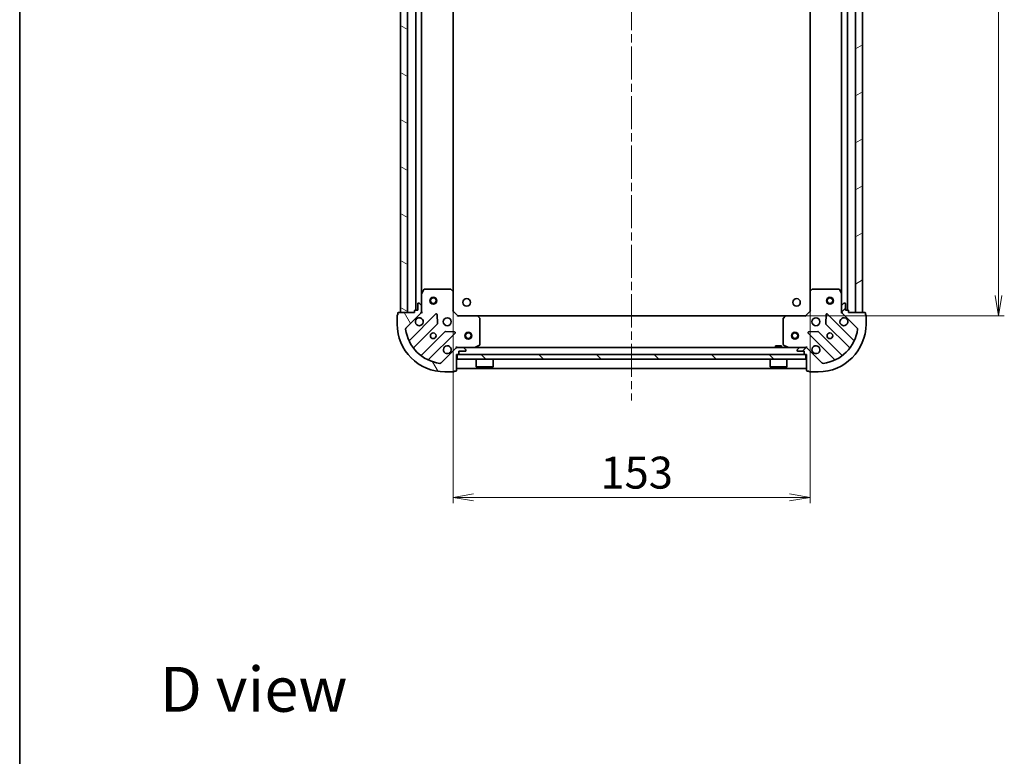
# Model space of a CAD drawing. Units: millimetres. Extents: x 36 to 7916, y 20 to 1566.
# Drawn here: x 1024 to 1446, y 934 to 1250 of the extents above; entities that cross this region are included whole.
import ezdxf

# ---------------------------------------------------------------- set-up
doc = ezdxf.new("R2010")
doc.units = ezdxf.units.MM
doc.header["$LTSCALE"] = 2.5
doc.linetypes.add('CHAIN', pattern=[0.35429999999999995, 0.2362, -0.0295, 0.0591, -0.0295])
doc.layers.get('Defpoints').update_dxf_attribs({"lineweight": 25})
for name, color, linetype, lineweight in [('Border (ISO)', 7, 'Continuous', 35), ('Centerline (ISO)', 131, 'Continuous', 18), ('Dimension (ISO)', 7, 'Continuous', 18), ('Hatch (ISO)', 1, 'Continuous', 18), ('Symbol (ISO)', 7, 'Continuous', 18), ('Visible (ISO)', 7, 'Continuous', 35)]:
    doc.layers.add(name, color=color, linetype=linetype, lineweight=lineweight)
doc.styles.add('Note Text (TK)', font='MS PGothic.ttf')
doc.dimstyles.new('Default - Method 1b (TK)', dxfattribs={"dimscale": 2.5, "dimtxt": 2.5, "dimasz": 2.5, "dimexe": 1, "dimexo": 1.499999999999999, "dimgap": 1, "dimtad": 1, "dimdsep": 46, "dimtxsty": 'Note Text (TK)', "dimblk": 'OPEN', "dimcen": 0.09, "dimdle": 5, "dimclrd": 100, "dimclre": 100, "dimclrt": 7, "dimadec": 1, "dimazin": 1, "dimtfac": 1, "dimtmove": 0, "dimatfit": 3, "dimldrblk": 'OPEN', "dimfxl": 1, "dimtolj": 1, "dimlwd": -1, "dimlwe": -1, "dimarcsym": 0})

# ---------------------------------------------------------------- blocks, each defined once
blk = doc.blocks.new('Borders tk図枠')
at = {"layer": 'Border (ISO)'}
blk.add_line((14.49999999999999, 289), (14.50000000000001, 8.000000000000007), dxfattribs=at)
blk = doc.blocks.new('_Open')
at = {"color": 0, "linetype": 'ByBlock', "lineweight": -2}
for p, q in [((-1, 0.1666666666666666), (0, 0)), ((-1, -0.1666666666666666), (0, 0)), ((0, 0), (-1, 0))]:
    blk.add_line(p, q, dxfattribs=at)
blk = doc.blocks.new('*D28')
at = {"layer": 'Defpoints', "color": 0}
for p in [(1209.540559685154, 1133.052577843175), (1362.540559685154, 1133.052577843171), (1362.540559685154, 1044.80094608815)]:
    blk.add_point(p, dxfattribs=at)
at = {"layer": 'Dimension (ISO)', "color": 100}
for p, q in [((1209.540559685154, 1129.302577843176), (1209.540559685154, 1042.30094608815)), ((1362.540559685154, 1129.302577843171), (1362.540559685154, 1042.30094608815)), ((1218.290559685154, 1044.80094608815), (1353.790559685154, 1044.80094608815))]:
    blk.add_line(p, q, dxfattribs=at)
at = {"layer": 'Dimension (ISO)', "color": 100, "xscale": 8.75, "yscale": 8.75, "zscale": 8.75, "rotation": 180}
blk.add_blockref('_Open', (1209.540559685154, 1044.80094608815), dxfattribs=at)
at = {"layer": 'Dimension (ISO)', "color": 100, "xscale": 8.75, "yscale": 8.75, "zscale": 8.75}
blk.add_blockref('_Open', (1362.540559685154, 1044.80094608815), dxfattribs=at)
at = {"layer": 'Dimension (ISO)', "color": 7, "insert": (1272.656809685155, 1055.39844608815), "char_height": 6.25, "attachment_point": 4, "style": 'Note Text (TK)'}
blk.add_mtext('\\A1;\\fMS PGothic|b0|i0;{\\H13.6950;153}', dxfattribs=at)
blk = doc.blocks.new('*D29')
at = {"layer": 'Defpoints', "color": 0}
for p in [(1352.10395715043, 1435.615975308436), (1443.298600048054, 1435.615975308436), (1352.103957150416, 1122.615975308433)]:
    blk.add_point(p, dxfattribs=at)
at = {"layer": 'Dimension (ISO)', "color": 100}
for p, q in [((1355.85395715043, 1435.615975308436), (1445.798600048054, 1435.615975308436)), ((1443.298600048054, 1131.365975308433), (1443.298600048054, 1426.865975308436)), ((1355.853957150416, 1122.615975308433), (1445.798600048054, 1122.615975308433))]:
    blk.add_line(p, q, dxfattribs=at)
at = {"layer": 'Dimension (ISO)', "color": 100, "xscale": 8.75, "yscale": 8.75, "zscale": 8.75}
for p, rotation in [((1443.298600048054, 1435.615975308436), 90), ((1443.298600048054, 1122.615975308433), 270)]:
    blk.add_blockref('_Open', p, dxfattribs=dict(at, rotation=rotation))
at = {"layer": 'Dimension (ISO)', "color": 7, "insert": (1432.701100048054, 1269.698675564126), "char_height": 6.25, "attachment_point": 4, "rotation": 90, "style": 'Note Text (TK)'}
blk.add_mtext('\\A1;\\fMS PGothic|b0|i0;{\\H13.6950;313}', dxfattribs=at)

msp = doc.modelspace()

# ---------------------------------------------------------------- hatches: boundary and pattern name
at = {"layer": 'Hatch (ISO)'}
h = msp.add_hatch(dxfattribs=at)
h.set_pattern_fill('ANSI31', color=256, scale=139.7, angle=105.00024553567, style=0)
h.set_pattern_definition([(150.00024553567, (943.9999937676837, -23.9999973703425), (-8.731185191861321, -15.12300603039692), [])])
h.paths.add_polyline_path([(1187.040559685154, 1124.115975308436), (1190.040559685154, 1124.115975308436), (1190.04055968516, 1434.115975308436), (1187.04055968516, 1434.115975308437)])
h = msp.add_hatch(dxfattribs=at)
h.set_pattern_fill('ANSI31', color=256, scale=139.7, angle=-14.99997778074499, style=0)
h.set_pattern_definition([(30.000022219255, (943.9999937676837, -23.9999973703425), (-8.731255864673823, 15.12296522761323), [])])
h.paths.add_polyline_path([(1385.04055968516, 1434.115975308433), (1382.04055968516, 1434.115975308433), (1382.040559685154, 1124.115975308433), (1385.040559685154, 1124.115975308433)])
h = msp.add_hatch(dxfattribs=at)
h.set_pattern_fill('ANSI31', color=256, scale=139.7, angle=75.00017538262, style=0)
h.set_pattern_definition([(120.00017538262, (943.9999937676837, -23.9999973703425), (-15.12294188712225, -8.73129629142908), [])])
edge = h.paths.add_edge_path()
edge.add_ellipse((1195.040559685154, 1124.53018887081), major_axis=(0.7071067811865591, 0.7071067811865257), ratio=1, start_angle=269.9999999999999, end_angle=315.0000000000003)
edge.add_line((1196.040559685154, 1124.53018887081), (1196.040559685154, 1126.90886852725))
edge.add_ellipse((1195.540559685154, 1126.90886852725), major_axis=(9.9e-15, 0.5000000000000006), ratio=1, start_angle=270.0000000000011, end_angle=315.0000000000011)
edge.add_line((1195.894113075747, 1127.262421917843), (1195.187006294561, 1127.96952869903))
edge.add_ellipse((1194.833452903968, 1127.615975308437), major_axis=(-0.3535533905932683, 0.3535533905932823), ratio=1, start_angle=269.9999999999968, end_angle=314.9999999999991)
edge.add_line((1194.833452903968, 1128.115975308437), (1194.640559685154, 1128.115975308437))
edge.add_ellipse((1194.640559685154, 1127.815975308437), major_axis=(-0.299999999999998, 8.2e-15), ratio=1, start_angle=270.0000000000015, end_angle=360.0000000000049)
edge.add_line((1194.340559685154, 1127.815975308437), (1194.340559685154, 1125.115975308437))
edge.add_line((1194.340559685154, 1125.115975308437), (1193.340559685154, 1125.115975308437))
edge.add_ellipse((1193.340559685154, 1124.815975308437), major_axis=(-0.3000000000000003, 8.2e-15), ratio=1, start_angle=269.9999999999982, end_angle=360.0000000000049)
edge.add_line((1193.040559685154, 1124.815975308437), (1193.040559685154, 1124.115975308437))
edge.add_line((1193.040559685154, 1124.115975308437), (1186.140559685154, 1124.115975308437))
edge.add_ellipse((1186.140559685154, 1123.815975308437), major_axis=(-0.3000000000000003, 8.2e-15), ratio=1, start_angle=270.0000000000015, end_angle=360.0000000000049)
edge.add_line((1185.840559685154, 1123.815975308437), (1185.840559685154, 1123.115975308437))
edge.add_ellipse((1185.840559685154, 1122.815975308437), major_axis=(-0.3000000000000003, 1.5e-15), ratio=1, start_angle=270.0000000000037, end_angle=360.0000000000003)
edge.add_line((1185.540559685154, 1122.815975308437), (1185.540559685154, 1119.115975308437))
edge.add_ellipse((1206.040559685154, 1119.115975308436), major_axis=(-4e-13, -20.50000000000001), ratio=1, start_angle=270.0000000000001, end_angle=360)
edge.add_line((1206.040559685154, 1098.615975308437), (1209.740559685154, 1098.615975308437))
edge.add_ellipse((1209.740559685153, 1098.915975308437), major_axis=(0.299999999999998, -8.2e-15), ratio=1, start_angle=269.9999999999982, end_angle=360.0000000000016)
edge.add_line((1210.040559685154, 1098.915975308437), (1210.740559685154, 1098.915975308437))
edge.add_ellipse((1210.740559685153, 1099.215975308436), major_axis=(0.3000000000000025, -4.8e-15), ratio=1, start_angle=270.0000000000009, end_angle=360.0000000000009)
edge.add_line((1211.040559685154, 1099.215975308436), (1211.040559685154, 1106.115975308436))
edge.add_line((1211.040559685154, 1106.115975308436), (1211.740559685154, 1106.115975308436))
edge.add_ellipse((1211.740559685154, 1106.415975308436), major_axis=(0.299999999999998, -5.9e-15), ratio=1, start_angle=269.9999999999994, end_angle=360.0000000000012)
edge.add_line((1212.040559685154, 1106.415975308436), (1212.040559685154, 1107.415975308436))
edge.add_line((1212.040559685154, 1107.415975308436), (1214.740559685154, 1107.415975308436))
edge.add_ellipse((1214.740559685154, 1107.715975308436), major_axis=(0.299999999999998, -8.2e-15), ratio=1, start_angle=270.0000000000015, end_angle=360.0000000000016)
edge.add_line((1215.040559685154, 1107.715975308436), (1215.040559685154, 1107.90886852725))
edge.add_ellipse((1214.540559685153, 1107.90886852725), major_axis=(9.9e-15, 0.4999999999999984), ratio=1, start_angle=269.999999999997, end_angle=315.0000000000033)
edge.add_line((1214.894113075747, 1108.262421917843), (1214.18700629456, 1108.969528699029))
edge.add_ellipse((1213.833452903967, 1108.615975308436), major_axis=(-0.3535533905932673, 0.3535533905932802), ratio=1, start_angle=269.9999999999938, end_angle=314.9999999999991)
edge.add_line((1213.833452903967, 1109.115975308436), (1211.454773247527, 1109.115975308436))
edge.add_ellipse((1211.454773247527, 1108.115975308436), major_axis=(-0.9999999999999921, 2.2e-14), ratio=1, start_angle=270.0000000000002, end_angle=315.0000000000006)
edge.add_line((1210.74766646634, 1108.823082089623), (1204.318125035946, 1102.393540659229))
edge.add_ellipse((1203.964571645353, 1102.747094049823), major_axis=(-0.353553390593278, -0.3535533905932662), ratio=1, start_angle=37.77203467178617, end_angle=89.99999999999949, ccw=False)
edge.add_ellipse((1206.040559685154, 1119.115975308436), major_axis=(-16.86490796342045, 2.138896768279678), ratio=1, start_angle=14.45593065642828, end_angle=90, ccw=False)
edge.add_ellipse((1189.67167842654, 1117.039987268636), major_axis=(-0.0629087284787961, 0.4960267048064818), ratio=1, start_angle=37.77203467178822, end_angle=90.00000000000148, ccw=False)
edge.add_line((1189.318125035947, 1117.39354065923), (1195.74766646634, 1123.823082089623))
h = msp.add_hatch(dxfattribs=at)
h.set_pattern_fill('ANSI31', color=256, scale=139.7, style=0)
h.set_pattern_definition([(45, (943.9999937676837, -23.9999973703425), (-12.34785216647009, 12.34785216647009), [])])
edge = h.paths.add_edge_path()
edge.add_ellipse((1360.626346122781, 1108.115975308433), major_axis=(-0.7071067811865259, 0.7071067811865595), ratio=1, start_angle=269.9999999999992, end_angle=314.9999999999999)
edge.add_line((1360.626346122781, 1109.115975308433), (1358.247666466341, 1109.115975308433))
edge.add_ellipse((1358.247666466341, 1108.615975308433), major_axis=(-0.5000000000000006, 1e-14), ratio=1, start_angle=270.0000000000001, end_angle=314.9999999999983)
edge.add_line((1357.894113075748, 1108.969528699026), (1357.187006294561, 1108.26242191784))
edge.add_ellipse((1357.540559685154, 1107.908868527247), major_axis=(-0.3535533905932822, -0.3535533905932681), ratio=1, start_angle=269.9999999999997, end_angle=314.9999999999971)
edge.add_line((1357.040559685154, 1107.908868527247), (1357.040559685154, 1107.715975308433))
edge.add_ellipse((1357.340559685154, 1107.715975308433), major_axis=(-8.2e-15, -0.299999999999998), ratio=1, start_angle=270.0000000000016, end_angle=360.0000000000016)
edge.add_line((1357.340559685154, 1107.415975308433), (1360.040559685154, 1107.415975308433))
edge.add_line((1360.040559685154, 1107.415975308433), (1360.040559685154, 1106.415975308433))
edge.add_ellipse((1360.340559685154, 1106.415975308433), major_axis=(-8.2e-15, -0.3000000000000003), ratio=1, start_angle=270.0000000000016, end_angle=360.0000000000016)
edge.add_line((1360.340559685154, 1106.115975308433), (1361.040559685154, 1106.115975308433))
edge.add_line((1361.040559685154, 1106.115975308433), (1361.040559685154, 1099.215975308433))
edge.add_ellipse((1361.340559685154, 1099.215975308433), major_axis=(-8.2e-15, -0.3000000000000003), ratio=1, start_angle=270.0000000000016, end_angle=360.0000000000016)
edge.add_line((1361.340559685154, 1098.915975308433), (1362.040559685154, 1098.915975308433))
edge.add_ellipse((1362.340559685154, 1098.915975308433), major_axis=(-1.6e-15, -0.3000000000000003), ratio=1, start_angle=270.0000000000003, end_angle=360.0000000000003)
edge.add_line((1362.340559685154, 1098.615975308433), (1366.040559685154, 1098.615975308433))
edge.add_ellipse((1366.040559685154, 1119.115975308433), major_axis=(20.50000000000001, -4.045e-13), ratio=1, start_angle=270, end_angle=360)
edge.add_line((1386.540559685154, 1119.115975308432), (1386.540559685154, 1122.815975308433))
edge.add_ellipse((1386.240559685154, 1122.815975308433), major_axis=(8.2e-15, 0.299999999999998), ratio=1, start_angle=270.0000000000016, end_angle=360.000000000005)
edge.add_line((1386.240559685154, 1123.115975308432), (1386.240559685154, 1123.815975308433))
edge.add_ellipse((1385.940559685154, 1123.815975308433), major_axis=(4.9e-15, 0.3000000000000025), ratio=1, start_angle=270.0000000000009, end_angle=360.0000000000009)
edge.add_line((1385.940559685154, 1124.115975308433), (1379.040559685155, 1124.115975308433))
edge.add_line((1379.040559685154, 1124.115975308433), (1379.040559685154, 1124.815975308433))
edge.add_ellipse((1378.740559685154, 1124.815975308433), major_axis=(6e-15, 0.299999999999998), ratio=1, start_angle=270.0000000000011, end_angle=360.0000000000012)
edge.add_line((1378.740559685154, 1125.115975308433), (1377.740559685154, 1125.115975308433))
edge.add_line((1377.740559685154, 1125.115975308433), (1377.740559685154, 1127.815975308433))
edge.add_ellipse((1377.440559685154, 1127.815975308433), major_axis=(8.2e-15, 0.299999999999998), ratio=1, start_angle=269.9999999999982, end_angle=360.000000000005)
edge.add_line((1377.440559685154, 1128.115975308433), (1377.247666466341, 1128.115975308433))
edge.add_ellipse((1377.247666466341, 1127.615975308433), major_axis=(-0.4999999999999984, 1e-14), ratio=1, start_angle=269.9999999999991, end_angle=315.0000000000012)
edge.add_line((1376.894113075748, 1127.969528699026), (1376.187006294561, 1127.26242191784))
edge.add_ellipse((1376.540559685154, 1126.908868527246), major_axis=(-0.3535533905932802, -0.3535533905932672), ratio=1, start_angle=269.9999999999982, end_angle=315.0000000000011)
edge.add_line((1376.040559685155, 1126.908868527246), (1376.040559685155, 1124.530188870806))
edge.add_ellipse((1377.040559685154, 1124.530188870806), major_axis=(-2.22e-14, -0.9999999999999921), ratio=1, start_angle=270.0000000000002, end_angle=315.0000000000006)
edge.add_line((1376.333452903968, 1123.82308208962), (1382.762994334362, 1117.393540659225))
edge.add_ellipse((1382.409440943768, 1117.039987268632), major_axis=(0.3535533905932663, -0.3535533905932781), ratio=1, start_angle=37.77203467178589, end_angle=89.9999999999938, ccw=False)
edge.add_ellipse((1366.040559685154, 1119.115975308433), major_axis=(-2.138896768279682, -16.86490796342045), ratio=1, start_angle=14.45593065642828, end_angle=90.00000000000023, ccw=False)
edge.add_ellipse((1368.116547724955, 1102.747094049819), major_axis=(-0.4960267048064818, -0.062908728478796), ratio=1, start_angle=37.77203467178532, end_angle=89.99999999999949, ccw=False)
edge.add_line((1367.762994334361, 1102.393540659226), (1361.333452903968, 1108.82308208962))
h = msp.add_hatch(dxfattribs=at)
h.set_pattern_fill('ANSI31', color=256, scale=139.7, angle=90.00021045915, style=0)
h.set_pattern_definition([(135.0002104591499, (943.9999937676837, -23.9999973703425), (-12.34780681019313, -12.34789752258043), [])])
h.paths.add_polyline_path([(1211.29055968517, 1106.115975308435), (1211.29055968517, 1104.115975308435), (1360.790559685171, 1104.115975308435), (1360.790559685171, 1106.115975308435)])

# ---------------------------------------------------------------- linework, layer by layer
at = {"layer": 'Centerline (ISO)', "linetype": 'CHAIN', "ltscale": 23.99096870422363}
msp.add_line((1286.04055968517, 1471.865975308435), (1286.040559685153, 1086.365975308435), dxfattribs=at)
at = {"layer": 'Visible (ISO)'}
for p, q in [((1187.04055968516, 1434.115975308436), (1187.040559685154, 1124.115975308437)), ((1190.040559685154, 1124.115975308437), (1190.04055968516, 1434.115975308436)), ((1193.54055968516, 1433.115975308435), (1193.540559685154, 1125.115975308437)), ((1378.540559685154, 1125.115975308433), (1378.54055968516, 1433.115975308435)), ((1382.04055968516, 1434.115975308433), (1382.040559685155, 1124.115975308433)), ((1385.040559685154, 1124.115975308433), (1385.04055968516, 1434.115975308433)), ((1196.040559685154, 1132.045154915187), (1196.04055968516, 1426.186795701686)), ((1209.540559685154, 1133.052577843175), (1209.54055968516, 1425.179372773697)), ((1362.54055968516, 1425.179372773697), (1362.540559685154, 1133.052577843171)), ((1376.04055968516, 1426.186795701685), (1376.040559685155, 1132.045154915183)), ((1196.040559685154, 1132.045154915187), (1196.040559685154, 1126.908868527251)), ((1196.957641724479, 1133.950139387087), (1196.072231527854, 1132.179318993837)), ((1208.422341608775, 1134.115975308437), (1197.225969881779, 1134.115975308437)), ((1209.445216079866, 1133.27193089217), (1208.626998003487, 1134.035328357432)), ((1209.540559685154, 1124.615975308437), (1209.540559685154, 1133.052577843175)), ((1362.540559685154, 1133.052577843172), (1362.540559685154, 1124.615975308433)), ((1363.454121366821, 1134.035328357428), (1362.635903290442, 1133.271930892167)), ((1374.855149488529, 1134.115975308433), (1363.658777761533, 1134.115975308433)), ((1376.008887842454, 1132.179318993833), (1375.123477645829, 1133.950139387083)), ((1376.040559685154, 1126.908868527247), (1376.040559685155, 1132.045154915183)), ((1194.340559685154, 1127.815975308437), (1194.340559685154, 1125.115975308437)), ((1194.833452903968, 1128.115975308437), (1194.640559685154, 1128.115975308437)), ((1195.894113075747, 1127.262421917843), (1195.187006294561, 1127.96952869903)), ((1196.040559685154, 1124.53018887081), (1196.040559685154, 1126.90886852725)), ((1376.040559685155, 1126.908868527246), (1376.040559685155, 1124.530188870806)), ((1376.894113075748, 1127.969528699026), (1376.187006294561, 1127.26242191784)), ((1377.440559685154, 1128.115975308433), (1377.247666466341, 1128.115975308433)), ((1377.740559685154, 1125.115975308433), (1377.740559685154, 1127.815975308433)), ((1185.540559685154, 1122.815975308437), (1185.540559685154, 1119.115975308437)), ((1185.840559685154, 1123.815975308437), (1185.840559685154, 1123.115975308437)), ((1193.040559685154, 1124.115975308437), (1186.140559685154, 1124.115975308437)), ((1187.040559685154, 1124.115975308437), (1190.040559685154, 1124.115975308437)), ((1189.318125035947, 1117.39354065923), (1195.747666466341, 1123.823082089623)), ((1202.15138318413, 1123.426798807413), (1190.947356452325, 1112.222772075608)), ((1193.040559685154, 1124.815975308437), (1193.040559685154, 1124.115975308437)), ((1194.340559685154, 1125.115975308437), (1193.340559685154, 1125.115975308437)), ((1196.040559685155, 1124.115975308437), (1195.950739406278, 1124.115975308437)), ((1196.040559685154, 1124.530070024591), (1196.040559685154, 1124.115975308437)), ((1196.040559685155, 1124.115975308437), (1196.390825431667, 1124.115975308439)), ((1202.834801788216, 1119.298105361641), (1202.663229684961, 1123.227752589267)), ((1209.240559685154, 1124.491711239725), (1209.540559685154, 1124.615975308437)), ((1211.540559685154, 1122.615975308437), (1209.540559685154, 1124.615975308437)), ((1362.540559685154, 1124.615975308433), (1360.540559685154, 1122.615975308433)), ((1362.540559685154, 1124.615975308433), (1362.840559685154, 1124.491711239721)), ((1369.417889685348, 1123.227752589263), (1369.246317582091, 1119.298105361637)), ((1381.133762917983, 1112.222772075604), (1369.929736186178, 1123.426798807409)), ((1375.690293938641, 1124.115975308436), (1376.040559685154, 1124.115975308433)), ((1376.040559685154, 1124.115975308433), (1376.040559685154, 1124.530070024587)), ((1376.13037996403, 1124.115975308433), (1376.040559685154, 1124.115975308433)), ((1376.333452903968, 1123.82308208962), (1382.762994334362, 1117.393540659226)), ((1378.740559685154, 1125.115975308433), (1377.740559685154, 1125.115975308433)), ((1379.040559685154, 1124.115975308433), (1379.040559685155, 1124.815975308433)), ((1385.940559685154, 1124.115975308433), (1379.040559685154, 1124.115975308433)), ((1382.040559685155, 1124.115975308433), (1385.040559685154, 1124.115975308433)), ((1386.240559685154, 1123.115975308432), (1386.240559685154, 1123.815975308433)), ((1386.540559685154, 1119.115975308433), (1386.540559685154, 1122.815975308433)), ((1192.691592440269, 1109.017260595246), (1202.747219356098, 1119.072887511075)), ((1211.540559685154, 1122.615975308437), (1211.416295616442, 1122.315975308437)), ((1219.977162219892, 1122.615975308437), (1211.540559685154, 1122.615975308437)), ((1352.103957150416, 1122.615975308433), (1219.977162219892, 1122.615975308436)), ((1220.959912734149, 1121.70241362677), (1220.196515268887, 1122.520631703149)), ((1221.040559685154, 1110.301385505062), (1221.040559685154, 1121.497757232058)), ((1351.040559685154, 1121.497757232055), (1351.040559685154, 1110.301385505058)), ((1351.884604101421, 1122.520631703146), (1351.121206636159, 1121.702413626767)), ((1360.540559685154, 1122.615975308433), (1352.103957150416, 1122.615975308433)), ((1360.664823753866, 1122.315975308433), (1360.540559685154, 1122.615975308433)), ((1369.33390001421, 1119.072887511071), (1379.389526930039, 1109.017260595242)), ((1205.997471887792, 1115.822634979381), (1195.941844971962, 1105.767008063552)), ((1199.147356452325, 1104.022772075608), (1210.35138318413, 1115.226798807413)), ((1210.152336965983, 1115.738645308243), (1206.222689738357, 1115.910217411499)), ((1361.729736186178, 1115.226798807409), (1372.933762917983, 1104.022772075604)), ((1365.85842963195, 1115.910217411496), (1361.928782404325, 1115.73864530824)), ((1376.139274398345, 1105.767008063548), (1366.083647482516, 1115.822634979377)), ((1219.103903370554, 1109.147647151137), (1220.874723763804, 1110.033057347762)), ((1351.206395606504, 1110.033057347759), (1352.977215999754, 1109.147647151134)), ((1210.74766646634, 1108.823082089623), (1204.318125035946, 1102.39354065923)), ((1211.040559685156, 1109.46624105495), (1211.040559685154, 1109.115975308437)), ((1211.454773247526, 1109.115975308436), (1211.040559685154, 1109.115975308436)), ((1211.040559685154, 1109.026155029561), (1211.040559685154, 1109.115975308436)), ((1211.040559685154, 1099.215975308436), (1211.040559685154, 1106.115975308437)), ((1211.040559685154, 1106.115975308437), (1211.740559685154, 1106.115975308436)), ((1211.29055968517, 1106.115975308434), (1211.29055968517, 1104.115975308435)), ((1360.79055968517, 1106.115975308435), (1211.29055968517, 1106.115975308434)), ((1213.833452903967, 1109.115975308436), (1211.454773247527, 1109.115975308436)), ((1212.040559685154, 1106.415975308437), (1212.040559685154, 1107.415975308436)), ((1212.040559685154, 1107.415975308436), (1214.740559685154, 1107.415975308436)), ((1358.247666466341, 1109.115975308433), (1213.833452903967, 1109.115975308436)), ((1214.894113075747, 1108.262421917843), (1214.18700629456, 1108.96952869903)), ((1215.040559685154, 1107.715975308437), (1215.040559685154, 1107.90886852725)), ((1350.290559685148, 1109.715975308435), (1347.790559685148, 1109.715975308435)), ((1347.790559685148, 1109.115975308434), (1347.790559685148, 1109.715975308435)), ((1350.290559685148, 1109.115975308434), (1350.290559685148, 1109.715975308435)), ((1357.040559685154, 1107.908868527247), (1357.040559685154, 1107.715975308433)), ((1357.894113075748, 1108.969528699027), (1357.187006294561, 1108.26242191784)), ((1357.340559685154, 1107.415975308433), (1360.040559685154, 1107.415975308433)), ((1360.626346122781, 1109.115975308433), (1358.247666466341, 1109.115975308433)), ((1360.040559685154, 1107.415975308433), (1360.040559685154, 1106.415975308433)), ((1360.340559685154, 1106.115975308433), (1361.040559685154, 1106.115975308433)), ((1361.040559685154, 1109.115975308433), (1360.626346122781, 1109.115975308433)), ((1360.79055968517, 1104.115975308435), (1360.79055968517, 1106.115975308435)), ((1361.040559685154, 1109.115975308434), (1361.040559685151, 1109.466241054947)), ((1361.040559685154, 1109.115975308433), (1361.040559685154, 1109.026155029558)), ((1361.040559685154, 1106.115975308433), (1361.040559685154, 1099.215975308433)), ((1367.762994334361, 1102.393540659226), (1361.333452903968, 1108.82308208962)), ((1211.29055968517, 1104.115975308435), (1360.79055968517, 1104.115975308435)), ((1219.44055968517, 1104.115975308435), (1219.44055968517, 1100.715975308435)), ((1226.64055968517, 1104.115975308435), (1226.64055968517, 1100.715975308435)), ((1345.44055968517, 1104.115975308435), (1345.44055968517, 1100.715975308435)), ((1352.64055968517, 1104.115975308435), (1352.64055968517, 1100.715975308435)), ((1206.040559685154, 1098.615975308437), (1209.740559685153, 1098.615975308437)), ((1210.040559685154, 1098.915975308437), (1210.740559685153, 1098.915975308437)), ((1211.040559685153, 1100.115975308436), (1361.040559685154, 1100.115975308433)), ((1219.44055968517, 1100.715975308435), (1226.64055968517, 1100.715975308435)), ((1219.54055968517, 1100.615975308435), (1219.44055968517, 1100.715975308435)), ((1226.540559685171, 1100.615975308435), (1219.54055968517, 1100.615975308435)), ((1226.540559685171, 1100.615975308435), (1226.64055968517, 1100.715975308435)), ((1345.44055968517, 1100.715975308435), (1352.64055968517, 1100.715975308435)), ((1345.54055968517, 1100.615975308435), (1345.44055968517, 1100.715975308435)), ((1352.54055968517, 1100.615975308435), (1345.54055968517, 1100.615975308435)), ((1352.54055968517, 1100.615975308435), (1352.64055968517, 1100.715975308435)), ((1361.340559685154, 1098.915975308433), (1362.040559685154, 1098.915975308433)), ((1362.340559685154, 1098.615975308433), (1366.040559685154, 1098.615975308433))]:
    msp.add_line(p, q, dxfattribs=at)
for centre, radius in [((1201.040559685154, 1129.115975308436), 1.5), ((1201.040559685154, 1129.115975308436), 1.193275), ((1215.340559685154, 1128.415975308437), 1.620999999999993), ((1356.740559685154, 1128.415975308435), 1.620999999999993), ((1371.040559685154, 1129.115975308433), 1.5), ((1371.040559685154, 1129.115975308433), 1.193275), ((1207.040559685154, 1120.115975308437), 1.699999999999994), ((1365.040559685154, 1120.115975308433), 1.699999999999998), ((1201.040559685154, 1114.115975308437), 1.229499999999996), ((1216.040559685154, 1114.115975308436), 1.500000000000004), ((1216.040559685154, 1114.115975308436), 1.193275000000004), ((1356.040559685154, 1114.115975308433), 1.500000000000004), ((1356.040559685154, 1114.115975308433), 1.193275000000004), ((1371.040559685154, 1114.115975308433), 1.229499999999998)]:
    msp.add_circle(centre, radius, dxfattribs=at)
for centre, radius, start, end in [((1196.340559685154, 1132.045154915187), 0.2999999999999993, 153.4349488229047, 180), ((1197.225969881779, 1133.815975308437), 0.2999999999999996, 90, 153.4349488229107), ((1208.422341608775, 1133.815975308437), 0.2999999999999993, 46.98514279482458, 90.00000000000651), ((1209.240559685154, 1133.052577843175), 0.2999999999999994, 0, 46.98514279481201), ((1362.840559685154, 1133.052577843172), 0.2999999999999999, 133.014857205188, 180), ((1363.658777761533, 1133.815975308433), 0.3000000000000024, 90, 133.014857205188), ((1374.855149488529, 1133.815975308433), 0.2999999999999999, 26.56505117709529, 90.00000000001953), ((1375.740559685154, 1132.045154915183), 0.3000000000000002, 0, 26.56505117709219), ((1194.640559685154, 1127.815975308437), 0.299999999999999, 90, 180), ((1194.833452903968, 1127.615975308437), 0.4999999999999984, 45.0000000000082, 90.00000000000651), ((1195.540559685154, 1126.90886852725), 0.4999999999999986, 0, 45.00000000000634), ((1376.540559685154, 1126.908868527246), 0.4999999999999995, 134.9999999999982, 180), ((1377.247666466341, 1127.615975308433), 0.4999999999999994, 90, 134.9999999999982), ((1377.440559685154, 1127.815975308433), 0.2999999999999997, 0, 90), ((1185.840559685154, 1122.815975308437), 0.299999999999999, 90, 180), ((1186.140559685154, 1123.815975308437), 0.299999999999999, 90, 180), ((1193.340559685154, 1124.815975308437), 0.299999999999999, 90, 180), ((1195.040559685154, 1124.53018887081), 0.9999999999999968, 314.9999999999924, 0), ((1202.363515218486, 1123.214666773057), 0.2999999999999986, 2.500000000011846, 135.0000000000004), ((1369.717604151822, 1123.214666773053), 0.2999999999999997, 45.00000000000418, 177.5000000000256), ((1377.040559685154, 1124.530188870806), 0.9999999999999989, 180, 225.0000000000017), ((1378.740559685154, 1124.815975308433), 0.2999999999999997, 0, 90), ((1385.940559685154, 1123.815975308433), 0.2999999999999997, 0, 90), ((1386.240559685154, 1122.815975308433), 0.2999999999999997, 0, 90), ((1206.040559685154, 1119.115975308436), 20.49999999999994, 180, 270), ((1195.040559685154, 1120.115975308437), 1.699999999999994, 152.4998288192953, 117.5001711807005), ((1202.535087321742, 1119.285019545431), 0.2999999999999992, 314.9999999999924, 2.499999999974428), ((1219.977162219892, 1122.315975308437), 0.2999999999999992, 43.01485720520203, 90.00000000000651), ((1220.740559685154, 1121.497757232058), 0.3000000000000018, 0, 43.01485720519861), ((1351.340559685154, 1121.497757232055), 0.2999999999999999, 136.9851427948014, 180), ((1352.103957150416, 1122.315975308433), 0.3, 90, 136.9851427948014), ((1366.040559685154, 1119.115975308433), 20.49999999999998, 270, 0), ((1369.546032048566, 1119.285019545427), 0.2999999999999998, 177.4999999999878, 224.9999999999919), ((1377.040559685154, 1120.115975308433), 1.699999999999998, 62.49982881929871, 27.50017118070469), ((1189.67167842654, 1117.039987268636), 0.4999999999999986, 134.9999999999918, 187.2279653282073), ((1206.040559685154, 1119.115975308436), 16.99999999999995, 187.2279653282134, 262.7720346717844), ((1206.209603922148, 1115.610502945025), 0.2999999999999993, 87.49999999999491, 135.0000000000004), ((1210.139251149774, 1115.438930841769), 0.299999999999999, 314.9999999999924, 87.49999999999491), ((1361.941868220534, 1115.438930841765), 0.2999999999999992, 92.50000000000509, 224.9999999999996), ((1365.87151544816, 1115.610502945021), 0.2999999999999998, 45.00000000000418, 92.50000000000509), ((1366.040559685154, 1119.115975308433), 16.99999999999998, 277.2279653282155, 352.7720346717846), ((1382.409440943768, 1117.039987268632), 0.4999999999999994, 352.7720346717935, 45.0000000000082), ((1190.735224417969, 1112.434904109964), 0.3000000000000004, 203.5821884664243, 314.9999999999959), ((1220.740559685154, 1110.301385505062), 0.2999999999999994, 296.5650511770796, 0), ((1351.340559685154, 1110.301385505058), 0.3000000000000002, 180, 243.4349488229204), ((1381.345894952339, 1112.43490410996), 0.3000000000000006, 224.9999999999996, 336.4178115335731), ((1192.903724474624, 1108.80512856089), 0.2999999999999995, 135.0000000000004, 218.1276796985633), ((1207.040559685154, 1108.115975308437), 1.699999999999994, 332.4998288192953, 297.5001711807002), ((1211.454773247527, 1108.115975308436), 0.9999999999999971, 90, 134.9999999999993), ((1211.740559685154, 1106.415975308437), 0.299999999999999, 270, 0), ((1213.833452903967, 1108.615975308437), 0.4999999999999984, 45.0000000000082, 90.00000000000651), ((1214.740559685154, 1107.715975308437), 0.299999999999999, 270, 0), ((1214.540559685153, 1107.90886852725), 0.4999999999999986, 0, 45.00000000000634), ((1218.969739291904, 1109.415975308436), 0.2999999999999996, 270, 296.5650511770796), ((1353.111380078404, 1109.415975308434), 0.3, 243.4349488229204, 270), ((1357.540559685154, 1107.908868527247), 0.4999999999999995, 134.9999999999982, 180), ((1357.340559685154, 1107.715975308433), 0.2999999999999997, 180, 270), ((1358.247666466341, 1108.615975308433), 0.4999999999999994, 90, 134.9999999999982), ((1360.340559685154, 1106.415975308433), 0.2999999999999997, 180, 270), ((1360.626346122781, 1108.115975308433), 0.9999999999999989, 45.00000000000634, 90), ((1365.040559685154, 1108.115975308433), 1.699999999999998, 242.4998288192924, 207.5001711806986), ((1379.177394895683, 1108.805128560886), 0.2999999999999989, 321.8723203014441, 45.00000000000762), ((1195.729712937606, 1105.979140097908), 0.2999999999999982, 231.8723203014406, 314.9999999999924), ((1199.359488486681, 1103.810640041252), 0.2999999999999999, 134.9999999999923, 246.4178115335866), ((1203.964571645353, 1102.747094049823), 0.4999999999999984, 262.7720346717779, 314.9999999999936), ((1368.116547724955, 1102.747094049819), 0.4999999999999997, 225.0000000000017, 277.2279653282155), ((1372.721630883627, 1103.810640041248), 0.3000000000000011, 293.5821884664075, 44.99999999997251), ((1376.351406432701, 1105.979140097904), 0.3000000000000002, 224.9999999999996, 308.1276796985644), ((1209.740559685153, 1098.915975308437), 0.2999999999999991, 270, 0), ((1210.740559685153, 1099.215975308436), 0.299999999999999, 270, 0), ((1361.340559685154, 1099.215975308433), 0.2999999999999997, 180, 270), ((1362.340559685154, 1098.915975308433), 0.2999999999999997, 180, 270)]:
    msp.add_arc(centre, radius, start, end, dxfattribs=at)
for points, knots in [([(1193.532643613995, 1120.900952456091), (1193.613199204526, 1121.055697176938), (1193.719632121621, 1121.199210800938), (1193.957324192653, 1121.436902871971), (1194.100837816653, 1121.543335789065), (1194.2555825375, 1121.623891379597)], [0.278912593627149, 0.278912593627149, 0.278912593627149, 0.278912593627149, 0.3293346962055633, 0.3293346962055633, 0.3797567987839778, 0.3797567987839778, 0.3797567987839778, 0.3797567987839778]), ([(1377.825536832808, 1121.623891379593), (1377.980281553655, 1121.54333578906), (1378.123795177655, 1121.436902871966), (1378.361487248688, 1121.199210800934), (1378.467920165782, 1121.055697176934), (1378.548475756314, 1120.900952456087)], [0.2789125936271499, 0.2789125936271499, 0.2789125936271499, 0.2789125936271499, 0.3293346962055621, 0.3293346962055621, 0.3797567987839744, 0.3797567987839744, 0.3797567987839744, 0.3797567987839744]), ([(1208.548475756313, 1107.330998160783), (1208.467920165781, 1107.176253439936), (1208.361487248687, 1107.032739815936), (1208.123795177655, 1106.795047744904), (1207.980281553655, 1106.68861482781), (1207.825536832808, 1106.608059237277)], [0.2789125936271499, 0.2789125936271499, 0.2789125936271499, 0.2789125936271499, 0.3293346962055621, 0.3293346962055621, 0.3797567987839744, 0.3797567987839744, 0.3797567987839744, 0.3797567987839744]), ([(1364.2555825375, 1106.608059237274), (1364.100837816653, 1106.688614827806), (1363.957324192653, 1106.7950477449), (1363.71963212162, 1107.032739815932), (1363.613199204526, 1107.176253439932), (1363.532643613994, 1107.330998160779)], [0.278912593627149, 0.278912593627149, 0.278912593627149, 0.278912593627149, 0.3293346962055633, 0.3293346962055633, 0.3797567987839778, 0.3797567987839778, 0.3797567987839778, 0.3797567987839778])]:
    msp.add_open_spline(points, degree=3, knots=knots, dxfattribs=at)

# ---------------------------------------------------------------- block references
at = {"xscale": 5.5, "yscale": 5.5, "zscale": 5.5}
msp.add_blockref('Borders tk図枠', (943.9999937676837, -23.9999973703425), dxfattribs=at)

# ---------------------------------------------------------------- texts
at = {"layer": 'Symbol (ISO)', "color": 7, "insert": (1083.784865391773, 962.4818267863744), "char_height": 19.24999967217445, "attachment_point": 4, "line_spacing_factor": 1.5, "style": 'Note Text (TK)'}
msp.add_mtext('\\fMS PGothic|b0|i0;{\\H19.2500;D view}', dxfattribs=at)

# ---------------------------------------------------------------- dimensions: what is measured, and where the dimension line sits
at = {"layer": 'Dimension (ISO)', "color": 100}
dim = msp.add_linear_dim(base=(1443.298600048054, 1435.615975308436), p1=(1352.103957150416, 1122.615975308433), p2=(1352.10395715043, 1435.615975308436), angle=90, text='\\fMS PGothic|b0|i0;{\\H13.6950;<>}', dimstyle='Default - Method 1b (TK)', override={"dimasz": 3.5, "dimgap": 1.5, "dimdec": 0, "dimtol": 0, "dimlim": 0, "dimtp": 0, "dimtm": 0, "dimtdec": 0, "dimtofl": 0, "dimatfit": 1}, dxfattribs=at)
dim.commit()
dim.dimension.update_dxf_attribs({"geometry": '*D29', "text_midpoint": (1443.298600048054, 1283.627113064126), "dimtype": 160})
dim = msp.add_linear_dim(base=(1362.540559685154, 1044.80094608815), p1=(1209.540559685154, 1133.052577843175), p2=(1362.540559685154, 1133.052577843171), text='\\fMS PGothic|b0|i0;{\\H13.6950;<>}', dimstyle='Default - Method 1b (TK)', override={"dimasz": 3.5, "dimgap": 1.5, "dimdec": 0, "dimtol": 0, "dimlim": 0, "dimtp": 0, "dimtm": 0, "dimtdec": 0, "dimtofl": 0, "dimatfit": 1}, dxfattribs=at)
dim.commit()
dim.dimension.update_dxf_attribs({"geometry": '*D28', "text_midpoint": (1286.040559685155, 1044.80094608815), "dimtype": 160})

doc.saveas('drawing.dxf')
